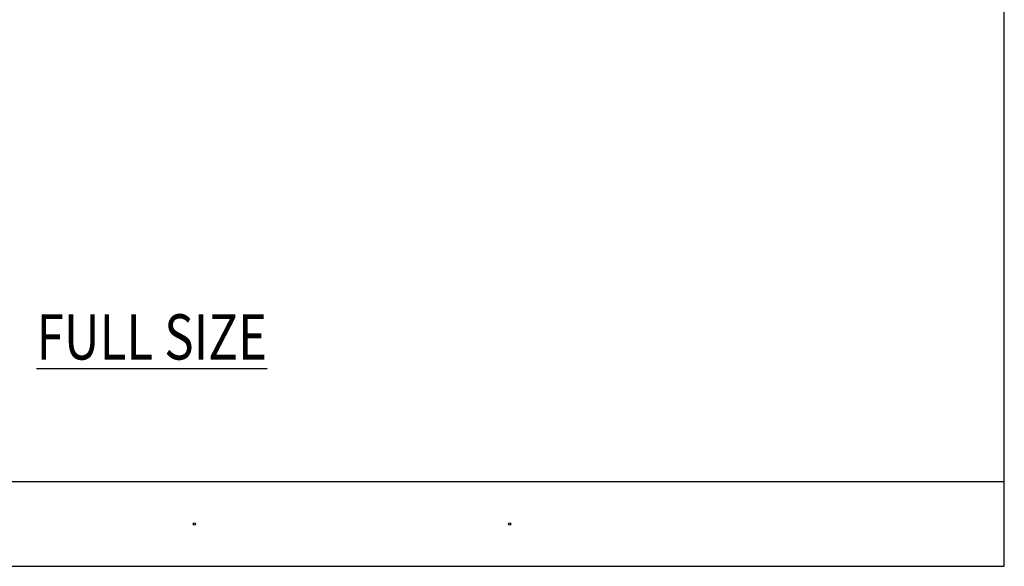
# Model space of a CAD drawing. Units: inches. Extents: x 0.3 to 8.2, y 0 to 10.9.
# Drawn here: x 3.6 to 8.2, y 0 to 2.6 of the extents above; entities that cross this region are included whole.
import ezdxf

# ---------------------------------------------------------------- set-up
doc = ezdxf.new("R2010")
doc.units = ezdxf.units.IN
doc.header["$MEASUREMENT"] = 0
doc.layers.add('TEXT', color=7, linetype='Continuous')

# ---------------------------------------------------------------- blocks, each defined once
blk = doc.blocks.new('block 3')
at = {"color": 7, "lineweight": 25, "true_color": 0xffffff}
blk.add_lwpolyline([(8.2178, -0.0011), (8.2178, 9.8852)], dxfattribs=at)
blk = doc.blocks.new('block 4')
at = {"color": 7, "lineweight": 25, "true_color": 0xffffff}
blk.add_lwpolyline([(0.2822, -0.0011), (8.2178, -0.0011)], dxfattribs=at)
blk = doc.blocks.new('block 5')
at = {"color": 7, "lineweight": 25, "true_color": 0xffffff}
blk.add_lwpolyline([(0.2822, 0.397), (8.2178, 0.397)], dxfattribs=at)
blk = doc.blocks.new('block 122')
at = {"layer": 'TEXT', "color": 3, "lineweight": 25, "true_color": 0x00ff00}
blk.add_open_spline([(4.4132, 0.1978), (4.4132, 0.1949), (4.4156, 0.1925), (4.4185, 0.1925), (4.4214, 0.1925), (4.4238, 0.1949), (4.4238, 0.1978), (4.4238, 0.2008), (4.4214, 0.2032), (4.4185, 0.2032), (4.4156, 0.2032), (4.4132, 0.2008), (4.4132, 0.1978)], degree=3, knots=[0, 0, 0, 0, 1, 1, 1, 2, 2, 2, 3, 3, 3, 4, 4, 4, 4], dxfattribs=at)
blk = doc.blocks.new('block 123')
at = {"layer": 'TEXT', "color": 3, "lineweight": 25, "true_color": 0x00ff00}
blk.add_open_spline([(5.8931, 0.1978), (5.8931, 0.1949), (5.8954, 0.1925), (5.8984, 0.1925), (5.9013, 0.1925), (5.9037, 0.1949), (5.9037, 0.1978), (5.9037, 0.2008), (5.9013, 0.2032), (5.8984, 0.2032), (5.8954, 0.2032), (5.8931, 0.2008), (5.8931, 0.1978)], degree=3, knots=[0, 0, 0, 0, 1, 1, 1, 2, 2, 2, 3, 3, 3, 4, 4, 4, 4], dxfattribs=at)
blk = doc.blocks.new('block 126')
at = {"layer": 'TEXT', "color": 3, "true_color": 0x00ff00, "insert": (3.6794, 0.9692), "char_height": 0.212323, "attachment_point": 7}
blk.add_mtext('\\fMyriad Pro|b0|i0|c0|p34;\\W0.8;\\LFULL SIZE\\l', dxfattribs=at)
blk = doc.blocks.new('block 127')
at = {"layer": 'TEXT', "color": 3, "true_color": 0x00ff00, "insert": (3.6794, 0.9692), "char_height": 0.212323, "attachment_point": 7}
blk.add_mtext('\\fMyriad Pro|b0|i0|c0|p34;\\W0.8;\\LFULL SIZE\\l', dxfattribs=at)

msp = doc.modelspace()

# ---------------------------------------------------------------- block references
for name in ['block 3', 'block 5', 'block 4']:
    msp.add_blockref(name, (0, 0))
at = {"layer": 'TEXT'}
for name in ['block 126', 'block 127', 'block 122', 'block 123']:
    msp.add_blockref(name, (0, 0), dxfattribs=at)

doc.saveas('drawing.dxf')
